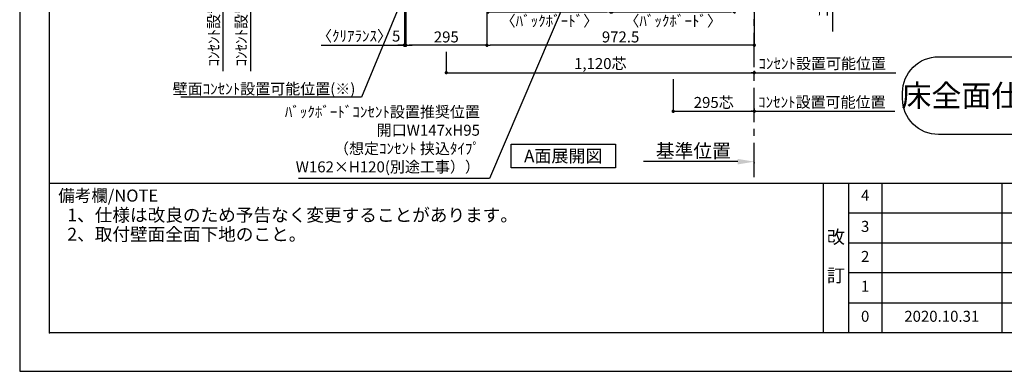
# Model space of a CAD drawing. Extents: x 9816 to 18132, y -40400 to -34520.
# Drawn here: x 9816 to 13396, y -40400 to -39121 of the extents above; entities that cross this region are included whole.
import ezdxf

# ---------------------------------------------------------------- set-up
doc = ezdxf.new("R2010")
doc.units = 0
doc.header["$LTSCALE"] = 50
doc.header["$MEASUREMENT"] = 0
doc.linetypes.add('CENTER', pattern=[2, 1.25, -0.25, 0.25, -0.25])
doc.layers.get('0').update_dxf_attribs({"linetype": 'CONTINUOUS'})
doc.layers.get('DEFPOINTS').update_dxf_attribs({"color": 146, "linetype": 'CONTINUOUS'})
for name, color, linetype in [('111-壁仕上', 3, 'CONTINUOUS'), ('160-文字', 254, 'CONTINUOUS'), ('166-寸法B', 11, 'CONTINUOUS'), ('190-図面外枠', 5, 'CONTINUOUS'), ('191-図面内枠', 4, 'CONTINUOUS')]:
    doc.layers.add(name, color=color, linetype=linetype)
doc.styles.add('KH001', font='msgothic.ttc')
doc.dimstyles.new('KH1xx020', dxfattribs={"dimscale": 20, "dimtxt": 2, "dimasz": 0.6, "dimexe": 0.3, "dimexo": 1.2, "dimgap": 0.5, "dimtad": 3, "dimdec": 1, "dimdsep": 46, "dimlunit": 6, "dimtxsty": 'KH001', "dimblk": 'DOT', "dimcen": 1, "dimdle": 1, "dimclrd": 256, "dimclre": 256, "dimclrt": 256, "dimadec": 0, "dimazin": 0, "dimtfac": 1, "dimtdec": 1, "dimtix": 1, "dimtmove": 2, "dimatfit": 3, "dimldrblk": 'CLOSEDBLANK', "dimfxl": 1, "dimtolj": 1, "dimtzin": 0, "dimlwd": -1, "dimlwe": -1, "dimarcsym": 0})

# ---------------------------------------------------------------- blocks, each defined once
blk = doc.blocks.new('A$C5D946DDC')
at = {"layer": '190-図面外枠'}
for p, q in [((271, 350.7), (271, 14349.3)), ((20519, 350.7), (271, 350.7))]:
    blk.add_line(p, q, dxfattribs=at)
at = {"layer": 'DEFPOINTS'}
blk.add_lwpolyline([(0, 0), (20790, 0), (20790, 14700), (0, 14700)], close=True, dxfattribs=at)
blk = doc.blocks.new('_ClosedBlank')
at = {"color": 0, "linetype": 'ByBlock', "lineweight": -2}
for p, q in [((-1, 0.167), (0, 0)), ((-1, 0.167), (-1, -0.167)), ((0, 0), (-1, -0.167))]:
    blk.add_line(p, q, dxfattribs=at)
blk = doc.blocks.new('_Dot')
at = {"color": 0, "linetype": 'ByBlock', "lineweight": -2}
blk.add_line((-0.5, 0), (-1, 0), dxfattribs=at)
at = {"color": 0, "linetype": 'ByBlock', "const_width": 0.5}
blk.add_lwpolyline([(-0.25, 0, 1), (0.25, 0, 1)], format="xyb", close=True, dxfattribs=at)
blk = doc.blocks.new('*D57')
at = {"layer": '166-寸法B', "transparency": 16777216}
for p, q in [((10790.7, -38829.9), (10648.8, -38829.9)), ((10654.8, -38809.9), (10654.8, -39308.8))]:
    blk.add_line(p, q, dxfattribs=at)
at = {"layer": 'DEFPOINTS', "color": 0, "transparency": 16777216}
for p in [(10814.7, -38829.9), (10654.8, -39288.8), (10708.8, -39288.8)]:
    blk.add_point(p, dxfattribs=at)
at = {"layer": '166-寸法B', "transparency": 16777216, "insert": (10621.5, -39059.3), "char_height": 40, "attachment_point": 5, "rotation": 90}
blk.add_mtext('\\A1;ｺﾝｾﾝﾄ設置可能位置', dxfattribs=at)
blk = doc.blocks.new('_None')
blk = doc.blocks.new('*D75')
at = {"layer": '166-寸法B', "transparency": 16777216}
for p, q in [((11514.7, -38853.9), (11514.7, -39219.8)), ((12487.2, -38853.9), (12487.2, -39219.8)), ((12475.2, -39213.8), (11526.7, -39213.8))]:
    blk.add_line(p, q, dxfattribs=at)
at = {"layer": 'DEFPOINTS', "color": 0, "transparency": 16777216}
for p in [(11514.7, -38829.9), (12487.2, -38829.9), (11514.7, -39213.8)]:
    blk.add_point(p, dxfattribs=at)
at = {"layer": '166-寸法B', "transparency": 16777216, "xscale": 12, "yscale": 12, "zscale": 12, "rotation": 180}
blk.add_blockref('_Dot', (11514.7, -39213.8), dxfattribs=at)
at = {"layer": '166-寸法B', "transparency": 16777216, "xscale": 12, "yscale": 12, "zscale": 12}
blk.add_blockref('_Dot', (12487.2, -39213.8), dxfattribs=at)
at = {"layer": '166-寸法B', "transparency": 16777216, "insert": (12001, -39183.8), "char_height": 40, "attachment_point": 5}
blk.add_mtext('\\A1;972.5', dxfattribs=at)
blk = doc.blocks.new('*D76')
at = {"layer": '166-寸法B', "transparency": 16777216}
for p, q in [((11219.7, -38853.9), (11219.7, -39219.8)), ((11514.7, -38853.9), (11514.7, -39219.8)), ((11502.7, -39213.8), (11231.7, -39213.8))]:
    blk.add_line(p, q, dxfattribs=at)
at = {"layer": 'DEFPOINTS', "color": 0, "transparency": 16777216}
for p in [(11219.7, -38829.9), (11514.7, -38829.9), (11219.7, -39213.8)]:
    blk.add_point(p, dxfattribs=at)
at = {"layer": '166-寸法B', "transparency": 16777216, "xscale": 12, "yscale": 12, "zscale": 12, "rotation": 180}
blk.add_blockref('_Dot', (11219.7, -39213.8), dxfattribs=at)
at = {"layer": '166-寸法B', "transparency": 16777216, "xscale": 12, "yscale": 12, "zscale": 12}
blk.add_blockref('_Dot', (11514.7, -39213.8), dxfattribs=at)
at = {"layer": '166-寸法B', "transparency": 16777216, "insert": (11367.2, -39183.8), "char_height": 40, "attachment_point": 5}
blk.add_mtext('\\A1;295', dxfattribs=at)
blk = doc.blocks.new('*D78')
at = {"layer": '166-寸法B', "transparency": 16777216}
for p, q in [((10790.7, -38829.9), (10548.8, -38829.9)), ((10554.8, -38809.9), (10554.8, -39308.8))]:
    blk.add_line(p, q, dxfattribs=at)
at = {"layer": 'DEFPOINTS', "color": 0, "transparency": 16777216}
for p in [(10814.7, -38829.9), (10554.8, -39288.8), (10608.8, -39288.8)]:
    blk.add_point(p, dxfattribs=at)
at = {"layer": '166-寸法B', "transparency": 16777216, "insert": (10521.5, -39059.3), "char_height": 40, "attachment_point": 5, "rotation": 90}
blk.add_mtext('\\A1;ｺﾝｾﾝﾄ設置可能位置', dxfattribs=at)
blk = doc.blocks.new('*D81')
at = {"layer": '166-寸法B', "transparency": 16777216}
for p, q in [((12427.2, -39637.4), (12084.3, -39637.4)), ((12487.2, -39640.9), (12487.2, -39643.4))]:
    blk.add_line(p, q, dxfattribs=at)
blk.add_solid([(12427.2, -39627.4), (12427.2, -39647.4), (12487.2, -39637.4)], dxfattribs=at)
at = {"layer": 'DEFPOINTS', "color": 0, "transparency": 16777216}
for p in [(12487.2, -39616.9), (12104.3, -39637.4), (12104.3, -39648.7)]:
    blk.add_point(p, dxfattribs=at)
at = {"layer": '166-寸法B', "transparency": 16777216, "insert": (12265.7, -39598.1), "char_height": 50, "attachment_point": 5}
blk.add_mtext('\\A1;基準位置', dxfattribs=at)
blk = doc.blocks.new('*D86')
at = {"layer": '166-寸法B', "transparency": 16777216}
for p, q in [((11214.7, -38853.9), (11214.7, -39219.8)), ((11219.7, -38987.6), (11219.7, -39219.8)), ((10912.1, -39213.8), (11214.7, -39213.8)), ((11202.7, -39213.8), (11190.7, -39213.8)), ((11214.7, -39213.8), (11219.7, -39213.8)), ((11214.7, -39213.8), (11219.7, -39213.8)), ((11231.7, -39213.8), (11243.7, -39213.8))]:
    blk.add_line(p, q, dxfattribs=at)
at = {"layer": 'DEFPOINTS', "color": 0, "transparency": 16777216}
for p in [(11214.7, -38829.9), (11219.7, -38963.6), (11219.7, -39213.8)]:
    blk.add_point(p, dxfattribs=at)
at = {"layer": '166-寸法B', "transparency": 16777216, "xscale": 12, "yscale": 12, "zscale": 12}
blk.add_blockref('_Dot', (11214.7, -39213.8), dxfattribs=at)
at = {"layer": '166-寸法B', "transparency": 16777216, "xscale": 12, "yscale": 12, "zscale": 12, "rotation": 180}
blk.add_blockref('_Dot', (11219.7, -39213.8), dxfattribs=at)
at = {"layer": '166-寸法B', "transparency": 16777216, "insert": (11048.6, -39180.5), "char_height": 40, "attachment_point": 5}
blk.add_mtext('\\A1;〈ｸﾘｱﾗﾝｽ〉5', dxfattribs=at)
blk = doc.blocks.new('床仕上')
at = {"layer": '160-文字'}
blk.add_lwpolyline([(-356.7, 282.6), (356.7, 282.6, -0.414214), (486.7, 152.6), (486.7, 130, -0.414214), (356.7, 0), (-356.7, 0, -0.414214), (-486.7, 130), (-486.7, 152.6, -0.414214)], format="xyb", close=True, dxfattribs=at)
at = {"layer": '160-文字', "insert": (0, 141.3), "char_height": 80, "attachment_point": 5}
blk.add_mtext('\\A1;床全面仕上げのこと', dxfattribs=at)
blk = doc.blocks.new('*D32')
at = {"layer": '166-寸法B', "transparency": 16777216}
for p, q in [((11519.7, -38853.9), (11519.7, -39098.1)), ((11964.7, -38853.9), (11964.7, -39098.1)), ((11531.7, -39092.1), (11952.7, -39092.1))]:
    blk.add_line(p, q, dxfattribs=at)
at = {"layer": 'DEFPOINTS', "color": 0, "transparency": 16777216}
for p in [(11519.7, -38829.9), (11964.7, -38829.9), (11964.7, -39092.1)]:
    blk.add_point(p, dxfattribs=at)
at = {"layer": '166-寸法B', "transparency": 16777216, "xscale": 12, "yscale": 12, "zscale": 12, "rotation": 180}
blk.add_blockref('_Dot', (11519.7, -39092.1), dxfattribs=at)
at = {"layer": '166-寸法B', "transparency": 16777216, "xscale": 12, "yscale": 12, "zscale": 12}
blk.add_blockref('_Dot', (11964.7, -39092.1), dxfattribs=at)
at = {"layer": '166-寸法B', "transparency": 16777216, "char_height": 40, "attachment_point": 5}
for s, insert in [('\\A1;445', (11742.2, -39062.1)), ('\\A1;〈ﾊﾞｯｸﾎﾞｰﾄﾞ〉', (11742.2, -39125.4))]:
    blk.add_mtext(s, dxfattribs=dict(at, insert=insert))
blk = doc.blocks.new('*D34')
at = {"layer": '166-寸法B', "transparency": 16777216}
for p, q in [((11969.7, -38853.9), (11969.7, -39098.1)), ((12414.7, -38853.9), (12414.7, -39098.1)), ((11981.7, -39092.1), (12402.7, -39092.1))]:
    blk.add_line(p, q, dxfattribs=at)
at = {"layer": 'DEFPOINTS', "color": 0, "transparency": 16777216}
for p in [(11969.7, -38829.9), (12414.7, -38829.9), (12414.7, -39092.1)]:
    blk.add_point(p, dxfattribs=at)
at = {"layer": '166-寸法B', "transparency": 16777216, "xscale": 12, "yscale": 12, "zscale": 12, "rotation": 180}
blk.add_blockref('_Dot', (11969.7, -39092.1), dxfattribs=at)
at = {"layer": '166-寸法B', "transparency": 16777216, "xscale": 12, "yscale": 12, "zscale": 12}
blk.add_blockref('_Dot', (12414.7, -39092.1), dxfattribs=at)
at = {"layer": '166-寸法B', "transparency": 16777216, "char_height": 40, "attachment_point": 5}
for s, insert in [('\\A1;445', (12192.2, -39062.1)), ('\\A1;〈ﾊﾞｯｸﾎﾞｰﾄﾞ〉', (12192.2, -39125.4))]:
    blk.add_mtext(s, dxfattribs=dict(at, insert=insert))
blk = doc.blocks.new('*D28')
at = {"layer": '166-寸法B', "transparency": 16777216}
for p, q in [((11367.2, -39237.8), (11367.2, -39319.8)), ((12487.2, -39306.9), (12487.2, -39319.8)), ((11379.2, -39313.8), (12475.2, -39313.8))]:
    blk.add_line(p, q, dxfattribs=at)
at = {"layer": 'DEFPOINTS', "color": 0, "transparency": 16777216}
for p in [(11367.2, -39213.8), (12487.2, -39282.9), (12487.2, -39313.8)]:
    blk.add_point(p, dxfattribs=at)
at = {"layer": '166-寸法B', "transparency": 16777216, "xscale": 12, "yscale": 12, "zscale": 12, "rotation": 180}
blk.add_blockref('_Dot', (11367.2, -39313.8), dxfattribs=at)
at = {"layer": '166-寸法B', "transparency": 16777216, "xscale": 12, "yscale": 12, "zscale": 12}
blk.add_blockref('_Dot', (12487.2, -39313.8), dxfattribs=at)
at = {"layer": '166-寸法B', "transparency": 16777216, "insert": (11927.2, -39280.7), "char_height": 40, "attachment_point": 5}
blk.add_mtext('\\A1;1,120芯', dxfattribs=at)
blk = doc.blocks.new('*D29')
at = {"layer": '166-寸法B', "transparency": 16777216}
for p, q in [((12467.2, -39313.8), (13001.2, -39313.8)), ((12487.2, -39323.9), (12487.2, -39319.8))]:
    blk.add_line(p, q, dxfattribs=at)
at = {"layer": 'DEFPOINTS', "color": 0, "transparency": 16777216}
for p in [(12487.2, -39299.9), (12981.2, -39308.5), (12981.2, -39313.8)]:
    blk.add_point(p, dxfattribs=at)
at = {"layer": '166-寸法B', "transparency": 16777216, "insert": (12734.2, -39280.5), "char_height": 40, "attachment_point": 5}
blk.add_mtext('\\A1;ｺﾝｾﾝﾄ設置可能位置', dxfattribs=at)
blk = doc.blocks.new('*D115')
at = {"layer": '166-寸法B', "transparency": 16777216}
for p, q in [((12467.2, -39454.2), (12998.4, -39454.2)), ((12487.2, -39443.7), (12487.2, -39460.2))]:
    blk.add_line(p, q, dxfattribs=at)
at = {"layer": 'DEFPOINTS', "color": 0, "transparency": 16777216}
for p in [(12978.4, -39414.4), (12487.2, -39419.7), (12978.4, -39454.2)]:
    blk.add_point(p, dxfattribs=at)
at = {"layer": '166-寸法B', "transparency": 16777216, "insert": (12732.8, -39420.8), "char_height": 40, "attachment_point": 5}
blk.add_mtext('\\A1;ｺﾝｾﾝﾄ設置可能位置', dxfattribs=at)
blk = doc.blocks.new('*D116')
at = {"layer": '166-寸法B', "transparency": 16777216}
for p, q in [((12192.2, -39337.8), (12192.2, -39460.2)), ((12204.2, -39454.2), (12475.2, -39454.2)), ((12487.2, -39443.7), (12487.2, -39460.2))]:
    blk.add_line(p, q, dxfattribs=at)
at = {"layer": 'DEFPOINTS', "color": 0, "transparency": 16777216}
for p in [(12192.2, -39313.8), (12487.2, -39419.7), (12487.2, -39454.2)]:
    blk.add_point(p, dxfattribs=at)
at = {"layer": '166-寸法B', "transparency": 16777216, "xscale": 12, "yscale": 12, "zscale": 12, "rotation": 180}
blk.add_blockref('_Dot', (12192.2, -39454.2), dxfattribs=at)
at = {"layer": '166-寸法B', "transparency": 16777216, "xscale": 12, "yscale": 12, "zscale": 12}
blk.add_blockref('_Dot', (12487.2, -39454.2), dxfattribs=at)
at = {"layer": '166-寸法B', "transparency": 16777216, "insert": (12339.7, -39422.1), "char_height": 40, "attachment_point": 5}
blk.add_mtext('\\A1;295芯', dxfattribs=at)
blk = doc.blocks.new('*D118')
at = {"layer": '166-寸法B', "transparency": 16777216}
for p, q in [((11451.2, -38829.9), (12777.1, -38829.9)), ((12771.1, -38809.9), (12771.1, -39164.4))]:
    blk.add_line(p, q, dxfattribs=at)
at = {"layer": 'DEFPOINTS', "color": 0, "transparency": 16777216}
for p in [(11427.2, -38829.9), (12771.1, -39144.4), (12797.3, -39144.4)]:
    blk.add_point(p, dxfattribs=at)
at = {"layer": '166-寸法B', "transparency": 16777216, "char_height": 40, "attachment_point": 5, "rotation": 90}
for s, insert in [('\\A1;ｺﾝｾﾝﾄ設置', (12738.4, -38987.1)), ('\\A1;可能位置', (12804.4, -38987.1))]:
    blk.add_mtext(s, dxfattribs=dict(at, insert=insert))

msp = doc.modelspace()

# ---------------------------------------------------------------- linework, layer by layer
at = {"layer": '111-壁仕上', "color": 253, "linetype": 'CENTER', "ltscale": 2}
msp.add_line((12487.22, -39693.58), (12487.22, -34833.41), dxfattribs=at)
at = {"layer": '160-文字'}
msp.add_lwpolyline([(11602.52, -39573.29), (11982.54, -39573.29), (11982.54, -39660.24), (11602.52, -39660.24)], close=True, dxfattribs=at)
at = {"layer": '191-図面内枠'}
for p, q in [((9924.38, -39715.11), (18023.59, -39715.11)), ((12737.89, -39715.11), (12737.89, -40259.73)), ((12829.97, -39715.11), (12829.97, -40259.73)), ((12950.61, -39715.11), (12950.61, -40259.73)), ((13387.04, -39715.11), (13387.04, -40259.73)), ((12829.97, -39823.73), (15819.57, -39823.73)), ((12829.97, -39933.07), (15819.57, -39933.07)), ((12829.97, -40041.07), (15819.57, -40041.07)), ((12829.97, -40150.4), (15819.57, -40150.4))]:
    msp.add_line(p, q, dxfattribs=at)
msp.add_point((9924.38, -40259.73), dxfattribs=at)

# ---------------------------------------------------------------- block references
at = {"layer": '160-文字'}
msp.add_blockref('床仕上', (13513.09, -39538.59), dxfattribs=at)
at = {"layer": '190-図面外枠', "xscale": 0.3999999999996362, "yscale": 0.3999999999996362, "zscale": 0.3999999999996362}
msp.add_blockref('A$C5D946DDC', (9815.99, -40400), dxfattribs=at)

# ---------------------------------------------------------------- texts
at = {"layer": '160-文字', "char_height": 40, "attachment_point": 9}
for s, insert, width in [('壁面ｺﾝｾﾝﾄ設置{\\A1;可能}位置(※)', (11036.58, -39392.62), 641.9309), ('ﾊﾞｯｸﾎﾞｰﾄﾞｺﾝｾﾝﾄ設置推奨位置 \\P開口W147xH95 \\P（想定ｺﾝｾﾝﾄ 挟込ﾀｲﾌﾟ\\PW162×H120(別途工事））', (11489.52, -39688.9), 773.0456)]:
    msp.add_mtext(s, dxfattribs=dict(at, insert=insert, width=width))
at = {"layer": '160-文字'}
for s, insert, char_height, attachment_point in [('{\\fArial|b0|i0|c0|p32;A}面展開図', (11792.53, -39616.77), 45.3333, 5), ('1、仕様は改良のため予告なく変更することがあります。', (9989.19, -39869.66), 47, 7), ('2、取付壁面全面下地のこと。', (9989.19, -39939.66), 47, 7)]:
    msp.add_mtext(s, dxfattribs=dict(at, insert=insert, char_height=char_height, attachment_point=attachment_point))
at = {"layer": '160-文字', "attachment_point": 5, "line_spacing_factor": 0.876232}
for s, insert, char_height in [('4', (12890.29, -39765.08), 40), ('改\\P\\P訂', (12783.93, -39987.42), 48), ('3', (12890.29, -39878.07), 40), ('2', (12890.29, -39987.4), 40), ('1', (12890.29, -40095.73), 40), ('0', (12890.29, -40205.07), 40), ('2020.10.31', (13168.82, -40205.07), 40)]:
    msp.add_mtext(s, dxfattribs=dict(at, insert=insert, char_height=char_height))
at = {"layer": '191-図面内枠', "insert": (9956.35, -39766.56), "char_height": 44, "width": 384.6246, "attachment_point": 4, "line_spacing_factor": 0.782827}
msp.add_mtext('備考欄/NOTE ', dxfattribs=at)

# ---------------------------------------------------------------- dimensions: what is measured, and where the dimension line sits
at = {"layer": '166-寸法B'}
for base, p1, p2, text, picture, middle in [((10554.8, -39288.79), (10814.72, -38829.87), (10608.83, -39288.79), 'ｺﾝｾﾝﾄ設置可能位置', '*D78', (10521.45, -39059.33)), ((10654.8, -39288.79), (10814.72, -38829.87), (10708.83, -39288.79), 'ｺﾝｾﾝﾄ設置可能位置', '*D57', (10621.45, -39059.33)), ((12771.14, -39144.4), (11427.22, -38829.87), (12797.33, -39144.4), 'ｺﾝｾﾝﾄ設置\\X可能位置', '*D118', (12771.14, -38987.14))]:
    dim = msp.add_linear_dim(base=base, p1=p1, p2=p2, angle=90, text=text, dimstyle='KH1xx020', override={"dimblk1": 'None', "dimblk2": 'None', "dimsah": 1, "dimse2": 1}, dxfattribs=at)
    dim.commit()
    dim.dimension.update_dxf_attribs({"geometry": picture, "text_midpoint": middle})
dim = msp.add_linear_dim(base=(11219.72, -39213.8), p1=(11214.72, -38829.87), p2=(11219.72, -38963.55), text='〈ｸﾘｱﾗﾝｽ〉<>', dimstyle='KH1xx020', override={"dimtmove": 1}, dxfattribs=at)
dim.commit()
dim.dimension.update_dxf_attribs({"geometry": '*D86', "text_midpoint": (11048.58, -39193.39), "dimtype": 160})
dim = msp.add_linear_dim(base=(11219.72, -39213.8), p1=(11514.72, -38829.87), p2=(11219.72, -38829.85), dimstyle='KH1xx020', dxfattribs=at)
dim.commit()
dim.dimension.update_dxf_attribs({"geometry": '*D76', "text_midpoint": (11367.22, -39183.8)})
dim = msp.add_linear_dim(base=(11514.72, -39213.8), p1=(12487.22, -38829.87), p2=(11514.72, -38829.87), angle=180, dimstyle='KH1xx020', dxfattribs=at)
dim.commit()
dim.dimension.update_dxf_attribs({"geometry": '*D75', "text_midpoint": (12000.97, -39183.8)})
at = {"layer": '166-寸法B', "color": 6}
for base, p1, p2, text, picture, middle in [((11964.72, -39092.07), (11519.72, -38829.87), (11964.72, -38829.87), '<>\\X〈ﾊﾞｯｸﾎﾞｰﾄﾞ〉', '*D32', (11742.22, -39092.07)), ((12414.72, -39092.07), (11969.72, -38829.87), (12414.72, -38829.87), '<>\\X〈ﾊﾞｯｸﾎﾞｰﾄﾞ〉', '*D34', (12192.22, -39092.07)), ((12487.22, -39313.8), (11367.22, -39213.8), (12487.22, -39282.88), '<>芯', '*D28', (11927.22, -39280.66)), ((12487.22, -39454.18), (12192.22, -39313.8), (12487.22, -39419.65), '<>芯', '*D116', (12339.72, -39422.15))]:
    dim = msp.add_linear_dim(base=base, p1=p1, p2=p2, text=text, dimstyle='KH1xx020', dxfattribs=at)
    dim.commit()
    dim.dimension.update_dxf_attribs({"geometry": picture, "text_midpoint": middle})
at = {"layer": '166-寸法B'}
for base, p1, p2, text, override, picture, middle in [((12981.17, -39313.8), (12487.22, -39299.86), (12981.17, -39308.51), 'ｺﾝｾﾝﾄ設置可能位置', {"dimblk1": 'None', "dimblk2": 'None', "dimsah": 1, "dimse2": 1}, '*D29', (12734.19, -39280.45)), ((12978.43, -39454.18), (12487.22, -39419.65), (12978.43, -39414.37), 'ｺﾝｾﾝﾄ設置可能位置', {"dimblk1": 'None', "dimblk2": 'None', "dimsah": 1, "dimse2": 1}, '*D115', (12732.82, -39420.83)), ((12104.27, -39637.41), (12487.22, -39616.86), (12104.27, -39648.7), '基準位置', {"dimtxt": 2.5, "dimasz": 3, "dimblk2": 'None', "dimsah": 1, "dimse2": 1}, '*D81', (12265.75, -39598.09))]:
    dim = msp.add_linear_dim(base=base, p1=p1, p2=p2, text=text, dimstyle='KH1xx020', override=override, dxfattribs=at)
    dim.commit()
    dim.dimension.update_dxf_attribs({"geometry": picture, "text_midpoint": middle})

# ---------------------------------------------------------------- leaders
at = {"layer": '160-文字', "annotation_type": 0, "has_hookline": 1, "hookline_direction": 1}
for points, text_width in [([(12130.06, -38281.28), (11523.72, -39698.59), (11511.72, -39698.59)], 672.28), ([(11383.83, -38616.35), (11058.58, -39402.62), (11046.58, -39402.62)], 634.92)]:
    msp.add_leader(points, dimstyle='KH1xx020', override={"dimgap": 0.5, "dimtad": 1}, dxfattribs=dict(at, text_width=text_width))

doc.saveas('drawing.dxf')
